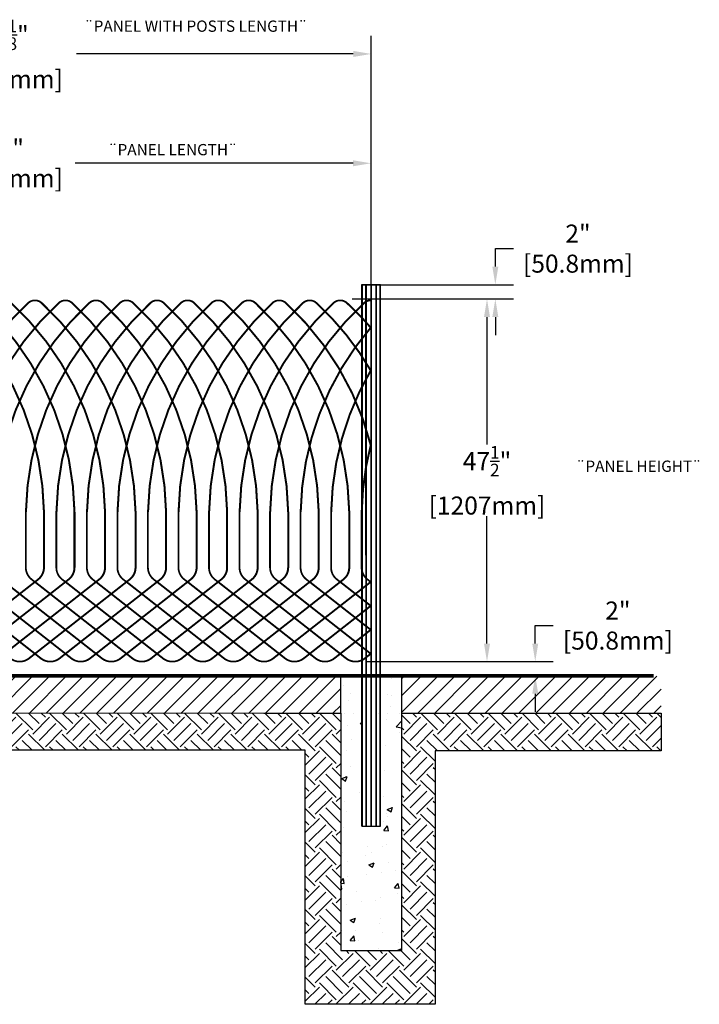
# Model space of a CAD drawing. Units: metres. Extents: x -44564 to 2003, y -79815 to -23928.
# Drawn here: x -24614 to -22352, y -63194 to -59918 of the extents above; entities that cross this region are included whole.
import ezdxf

# ---------------------------------------------------------------- set-up
doc = ezdxf.new("R2010")
doc.units = ezdxf.units.M
doc.header["$LTSCALE"] = 20
doc.linetypes.add('HIDDEN', pattern=[9.525, 6.35, -3.175])
doc.layers.add('DIMENSION', color=6, linetype='Continuous')
doc.dimstyles.new('Standard$0', dxfattribs={"dimtxt": 60, "dimasz": 60, "dimexe": 60, "dimexo": 40, "dimgap": 30, "dimtad": 0, "dimtih": 1, "dimtoh": 1, "dimdec": 0, "dimzin": 0, "dimdsep": 46, "dimtxsty": 'Standard', "dimcen": 0, "dimclrd": 6, "dimclre": 6, "dimadec": 0, "dimazin": 0, "dimtfac": 1, "dimtdec": 0, "dimtofl": 0, "dimtmove": 0, "dimatfit": 3, "dimfxl": 0.18, "dimtolj": 1, "dimtzin": 0, "dimarcsym": 0})

# ---------------------------------------------------------------- blocks, each defined once
blk = doc.blocks.new('*D147')
at = {"layer": 'Defpoints', "color": 0, "lineweight": 30, "transparency": 16777216}
for p in [(-23548.1, -60847), (-23497.3, -62053.8), (-23059, -62053.8)]:
    blk.add_point(p, dxfattribs=at)
at = {"layer": 'DIMENSION', "color": 252, "lineweight": -2, "transparency": 16777216}
for p, q in [((-23508.1, -60847), (-22999, -60847)), ((-23059, -60907), (-23059, -61331.4)), ((-23059, -61993.8), (-23059, -61569.4)), ((-23457.3, -62053.8), (-22999, -62053.8))]:
    blk.add_line(p, q, dxfattribs=at)
at = {"layer": 'DIMENSION', "color": 252, "lineweight": 30, "transparency": 16777216}
for points in [[(-23069, -60907), (-23049, -60907), (-23059, -60847)], [(-23069, -61993.8), (-23049, -61993.8), (-23059, -62053.8)]]:
    blk.add_solid(points, dxfattribs=at)
at = {"layer": 'DIMENSION', "color": 0, "transparency": 16777216, "insert": (-23059, -61450.4), "char_height": 60, "attachment_point": 5}
blk.add_mtext('\\A1;47{\\H0.7x;\\S1/2;}"\\P[1207mm]', dxfattribs=at)
blk = doc.blocks.new('*D148')
at = {"layer": 'Defpoints', "color": 0, "lineweight": 30, "transparency": 16777216}
for p in [(-23444.9, -60395.4), (-25884.9, -60847), (-23444.9, -60847)]:
    blk.add_point(p, dxfattribs=at)
at = {"layer": 'DIMENSION', "color": 252, "lineweight": -2, "transparency": 16777216}
for p, q in [((-25884.9, -60807), (-25884.9, -60335.4)), ((-23444.9, -60807), (-23444.9, -60335.4)), ((-25824.9, -60395.4), (-24899.9, -60395.4)), ((-23504.9, -60395.4), (-24429.9, -60395.4))]:
    blk.add_line(p, q, dxfattribs=at)
at = {"layer": 'DIMENSION', "color": 252, "lineweight": 30, "transparency": 16777216}
for points in [[(-25824.9, -60385.4), (-25824.9, -60405.4), (-25884.9, -60395.4)], [(-23504.9, -60385.4), (-23504.9, -60405.4), (-23444.9, -60395.4)]]:
    blk.add_solid(points, dxfattribs=at)
at = {"layer": 'DIMENSION', "color": 0, "transparency": 16777216, "insert": (-24664.9, -60395.4), "char_height": 60, "attachment_point": 5}
blk.add_mtext('\\A1;96"\\P[2440mm]', dxfattribs=at)
blk = doc.blocks.new('*D149')
at = {"layer": 'Defpoints', "color": 0, "lineweight": 30, "transparency": 16777216}
for p in [(-25885.7, -60031.6), (-25885.7, -60799.4), (-23444.2, -60799.4)]:
    blk.add_point(p, dxfattribs=at)
at = {"layer": 'DIMENSION', "color": 252, "lineweight": -2, "transparency": 16777216}
for p, q in [((-25885.7, -60759.4), (-25885.7, -59971.6)), ((-23444.2, -60759.4), (-23444.2, -59971.6)), ((-25825.7, -60031.6), (-24904.9, -60031.6)), ((-23504.2, -60031.6), (-24424.9, -60031.6))]:
    blk.add_line(p, q, dxfattribs=at)
at = {"layer": 'DIMENSION', "color": 252, "lineweight": 30, "transparency": 16777216}
for points in [[(-25825.7, -60021.6), (-25825.7, -60041.6), (-25885.7, -60031.6)], [(-23504.2, -60021.6), (-23504.2, -60041.6), (-23444.2, -60031.6)]]:
    blk.add_solid(points, dxfattribs=at)
at = {"layer": 'DIMENSION', "color": 0, "transparency": 16777216, "insert": (-24664.9, -60031.6), "char_height": 60, "attachment_point": 5}
blk.add_mtext('\\A1;96{\\H0.7x;\\S1/8;}"\\P[2442mm]', dxfattribs=at)
blk = doc.blocks.new('*D151')
at = {"layer": 'Defpoints', "color": 0, "lineweight": 30, "transparency": 16777216}
for p in [(-23497.3, -62053.8), (-23700.5, -62100.9), (-22898.4, -62100.9)]:
    blk.add_point(p, dxfattribs=at)
at = {"layer": 'DIMENSION', "color": 252, "lineweight": -2, "transparency": 16777216}
for p, q in [((-22898.4, -61993.8), (-22898.4, -61933.8)), ((-22898.4, -61933.8), (-22838.4, -61933.8)), ((-23457.3, -62053.8), (-22838.4, -62053.8)), ((-23660.5, -62100.9), (-22838.4, -62100.9)), ((-22898.4, -62160.9), (-22898.4, -62220.9))]:
    blk.add_line(p, q, dxfattribs=at)
at = {"layer": 'DIMENSION', "color": 252, "lineweight": 30, "transparency": 16777216}
for points in [[(-22908.4, -61993.8), (-22888.4, -61993.8), (-22898.4, -62053.8)], [(-22908.4, -62160.9), (-22888.4, -62160.9), (-22898.4, -62100.9)]]:
    blk.add_solid(points, dxfattribs=at)
at = {"layer": 'DIMENSION', "color": 0, "transparency": 16777216, "insert": (-22623.4, -61933.8), "char_height": 60, "attachment_point": 5}
blk.add_mtext('\\A1;2"\\P[50.8mm]', dxfattribs=at)
blk = doc.blocks.new('*D152')
at = {"layer": 'Defpoints', "color": 0, "lineweight": 30, "transparency": 16777216}
for p in [(-23515.2, -60799.4), (-23434.9, -60847), (-23031.2, -60847)]:
    blk.add_point(p, dxfattribs=at)
at = {"layer": 'DIMENSION', "color": 252, "lineweight": -2, "transparency": 16777216}
for p, q in [((-23031.2, -60739.4), (-23031.2, -60679.4)), ((-23031.2, -60679.4), (-22971.2, -60679.4)), ((-23475.2, -60799.4), (-22971.2, -60799.4)), ((-23394.9, -60847), (-22971.2, -60847)), ((-23031.2, -60907), (-23031.2, -60967))]:
    blk.add_line(p, q, dxfattribs=at)
at = {"layer": 'DIMENSION', "color": 252, "lineweight": 30, "transparency": 16777216}
for points in [[(-23041.2, -60739.4), (-23021.2, -60739.4), (-23031.2, -60799.4)], [(-23041.2, -60907), (-23021.2, -60907), (-23031.2, -60847)]]:
    blk.add_solid(points, dxfattribs=at)
at = {"layer": 'DIMENSION', "color": 0, "transparency": 16777216, "insert": (-22756.2, -60679.4), "char_height": 60, "attachment_point": 5}
blk.add_mtext('\\A1;2"\\P[50.8mm]', dxfattribs=at)

msp = doc.modelspace()

# ---------------------------------------------------------------- hatches: boundary and pattern name
h = msp.add_hatch()
h.set_pattern_fill('ANSI31', color=256, scale=12.5, style=0)
h.set_pattern_definition([(45, (435432.082, 465926.35), (-28.0633004, 28.0633004), [])])
h.paths.add_polyline_path([(-23545.66105, -62226.71924), (-25784.16105, -62223.91037), (-25784.16105, -62100.85266), (-23545.66105, -62101.92748)])
at = {"lineweight": 30}
h = msp.add_hatch(dxfattribs=at)
h.set_pattern_fill('AR-CONC', color=253)
h.paths.add_polyline_path([(-23475.17928, -62100.99513), (-23545.66105, -62100.99513), (-23545.66105, -62225.79126), (-23545.66105, -63014.99513), (-23342.66105, -63014.99513), (-23342.66105, -62225.79126), (-23342.66105, -62100.99513), (-23413.14286, -62100.99513), (-23413.13461, -62600.9941), (-23475.17103, -62600.99513)])
h = msp.add_hatch()
h.set_pattern_fill('ANSI31', color=256, scale=12.5, style=0)
h.set_pattern_definition([(45, (437845.228, 465924.47), (-28.0633004, 28.0633004), [])])
h.paths.add_polyline_path([(-22479.81914, -62225.79126), (-23342.66105, -62224.92205), (-23342.66105, -62101.86434), (-22479.81914, -62102.73354)])
h = msp.add_hatch()
h.set_pattern_fill('EARTH', color=45, scale=12.5, angle=45, style=0)
h.set_pattern_definition([(45, (434362.23, 465926.35), (9e-15, 112.2532015), [79.375, -79.375]), (45, (434341.184, 465947.4), (9e-15, 112.2532015), [79.375, -79.375]), (45, (434320.14, 465968.445), (9e-15, 112.2532015), [79.375, -79.375]), (135, (434320.14, 465982.48), (-112.2532015, 9e-15), [79.375, -79.375]), (135, (434341.184, 466003.524), (-112.2532015, 9e-15), [79.375, -79.375]), (135, (434362.23, 466024.57), (-112.2532015, 9e-15), [79.375, -79.375])])
h.paths.add_polyline_path([(-25670.15998, -62224.35583), (-25670.15998, -62348.91037), (-23664.05204, -62348.91037), (-23664.05204, -63194.23221), (-23232.0142, -63194.23221), (-23232.0142, -62350.79126), (-22479.82082, -62350.79126), (-22479.8197, -62225.79126), (-23342.66105, -62225.79126), (-23342.66105, -63014.99513), (-23545.66105, -63014.99513), (-23545.66105, -62225.79126), (-23180.12096, -62225.79126)])
h.paths.add_polyline_path([(-25670.15998, -63194.23221), (-25670.15998, -62223.91037), (-25784.16105, -62223.91037), (-25784.16105, -63014.99513), (-25987.16105, -63014.99513), (-25987.16105, -62223.91037), (-26715.0092, -62223.91037), (-26715.0092, -62348.91037), (-26101.29977, -62348.91037), (-26101.29977, -63194.23221)])

# ---------------------------------------------------------------- linework, layer by layer
at = {"color": 84, "ltscale": 5}
for p, q in [((-23475.17103, -62600.99513), (-23475.20076, -60799.38861)), ((-23414.63549, -62600.99513), (-23414.66523, -60799.38861)), ((-23413.13461, -62600.99513), (-23413.16435, -60799.38861)), ((-23475.17103, -62600.99513), (-23413.13461, -62600.9941)), ((-23413.13461, -62600.9941), (-23413.13461, -62600.9941))]:
    msp.add_line(p, q, dxfattribs=at)
at = {"color": 84, "linetype": 'HIDDEN', "ltscale": 50}
for p, q in [((-23475.20076, -60799.38861), (-23413.16435, -60799.38861)), ((-23473.67015, -62600.99513), (-23473.69988, -60799.38861)), ((-23461.6631, -62600.99513), (-23461.69283, -60799.38861)), ((-23460.16222, -62600.99513), (-23460.19195, -60799.38861)), ((-23444.90326, -62600.99513), (-23444.93299, -60799.38861)), ((-23443.40238, -62600.99513), (-23443.43211, -60799.38861)), ((-23428.14342, -62600.99513), (-23428.17316, -60799.38861)), ((-23426.64254, -62600.99513), (-23426.67227, -60799.38861))]:
    msp.add_line(p, q, dxfattribs=at)
at = {"color": 45}
for p, q in [((-22858.31747, -62100.83685), (-26485.24491, -62101.00185)), ((-23545.66105, -62225.79126), (-23545.66105, -62100.99513)), ((-23545.66105, -62100.99513), (-23342.66105, -62100.99513)), ((-23342.66105, -62225.79126), (-23342.66105, -62100.99513))]:
    msp.add_line(p, q, dxfattribs=at)
at = {"color": 3, "const_width": 5.5}
for points in [[(-25203.72697, -61555.74392, -0.2055471507), (-24891.24505, -60860.33168, -0.3896115314), (-24846.5942, -60860.33168, -0.2055471507), (-24534.11227, -61555.74392), (-24534.11227, -61740.48136, -0.2303827985), (-24553.44806, -61780.21852), (-24888.54806, -62043.02362, -0.3453589859), (-24950.87649, -62043.02362), (-25285.97649, -61780.21852, -0.2303827973), (-25305.31227, -61740.48136), (-25305.31227, -61555.74392)], [(-25203.32697, -61555.74392, -0.2055471507), (-24890.84505, -60860.33168, -0.3896115314), (-24846.1942, -60860.33168, -0.2055471507), (-24533.71227, -61555.74392), (-24533.71227, -61740.48136, -0.2303827985), (-24553.04806, -61780.21852), (-24888.14806, -62043.02362, -0.3453589859), (-24950.47649, -62043.02362), (-25285.57649, -61780.21852, -0.2303827973), (-25304.91227, -61740.48136), (-25304.91227, -61555.74392)], [(-25202.89757, -61555.74392, -0.2055471507), (-24890.41565, -60860.33168, -0.3896115314), (-24845.7648, -60860.33168, -0.2055471507), (-24533.28287, -61555.74392), (-24533.28287, -61740.48136, -0.2303827985), (-24552.61866, -61780.21852), (-24887.71866, -62043.02362, -0.3453589859), (-24950.04709, -62043.02362), (-25274.43142, -61788.62237)], [(-25202.49757, -61555.74392, -0.2055471507), (-24890.01565, -60860.33168, -0.3896115314), (-24845.3648, -60860.33168, -0.2055471507), (-24532.88287, -61555.74392), (-24532.88287, -61740.48136, -0.2303827985), (-24552.21866, -61780.21852), (-24887.31866, -62043.02362, -0.3453589859), (-24949.64709, -62043.02362), (-25274.03142, -61788.62237)], [(-25102.12697, -61555.74392, -0.2055471507), (-24789.64505, -60860.33168, -0.3896115314), (-24744.9942, -60860.33168, -0.2055471507), (-24432.51227, -61555.74392), (-24432.51227, -61740.48136, -0.2303827985), (-24451.84806, -61780.21852), (-24786.94806, -62043.02362, -0.3453589859), (-24849.27649, -62043.02362), (-25184.37649, -61780.21852, -0.2303827973), (-25203.71227, -61740.48136), (-25203.71227, -61555.74392)], [(-25101.72697, -61555.74392, -0.2055471507), (-24789.24505, -60860.33168, -0.3896115314), (-24744.5942, -60860.33168, -0.2055471507), (-24432.11227, -61555.74392), (-24432.11227, -61740.48136, -0.2303827985), (-24451.44806, -61780.21852), (-24786.54806, -62043.02362, -0.3453589859), (-24848.87649, -62043.02362), (-25183.97649, -61780.21852, -0.2303827973), (-25203.31227, -61740.48136), (-25203.31227, -61555.74392)], [(-25101.29757, -61555.74392, -0.2055471507), (-24788.81565, -60860.33168, -0.3896115314), (-24744.1648, -60860.33168, -0.2055471507), (-24431.68287, -61555.74392), (-24431.68287, -61740.48136, -0.2303827985), (-24451.01866, -61780.21852), (-24786.11866, -62043.02362, -0.3453589859), (-24848.44709, -62043.02362), (-25172.83142, -61788.62237)], [(-25100.89757, -61555.74392, -0.2055471507), (-24788.41565, -60860.33168, -0.3896115314), (-24743.7648, -60860.33168, -0.2055471507), (-24431.28287, -61555.74392), (-24431.28287, -61740.48136, -0.2303827985), (-24450.61866, -61780.21852), (-24785.71866, -62043.02362, -0.3453589859), (-24848.04709, -62043.02362), (-25172.43142, -61788.62237)], [(-25000.52697, -61555.74392, -0.2055471507), (-24688.04505, -60860.33168, -0.3896115314), (-24643.3942, -60860.33168, -0.2055471507), (-24330.91227, -61555.74392), (-24330.91227, -61740.48136, -0.2303827985), (-24350.24806, -61780.21852), (-24685.34806, -62043.02362, -0.3453589859), (-24747.67649, -62043.02362), (-25082.77649, -61780.21852, -0.2303827973), (-25102.11227, -61740.48136), (-25102.11227, -61555.74392)], [(-25000.12697, -61555.74392, -0.2055471507), (-24687.64505, -60860.33168, -0.3896115314), (-24642.9942, -60860.33168, -0.2055471507), (-24330.51227, -61555.74392), (-24330.51227, -61740.48136, -0.2303827985), (-24349.84806, -61780.21852), (-24684.94806, -62043.02362, -0.3453589859), (-24747.27649, -62043.02362), (-25082.37649, -61780.21852, -0.2303827973), (-25101.71227, -61740.48136), (-25101.71227, -61555.74392)], [(-24999.69757, -61555.74392, -0.2055471507), (-24687.21565, -60860.33168, -0.3896115314), (-24642.5648, -60860.33168, -0.2055471507), (-24330.08287, -61555.74392), (-24330.08287, -61740.48136, -0.2303827985), (-24349.41866, -61780.21852), (-24684.51866, -62043.02362, -0.3453589859), (-24746.84709, -62043.02362), (-25071.23142, -61788.62237)], [(-24999.29757, -61555.74392, -0.2055471507), (-24686.81565, -60860.33168, -0.3896115314), (-24642.1648, -60860.33168, -0.2055471507), (-24329.68287, -61555.74392), (-24329.68287, -61740.48136, -0.2303827985), (-24349.01866, -61780.21852), (-24684.11866, -62043.02362, -0.3453589859), (-24746.44709, -62043.02362), (-25070.83142, -61788.62237)], [(-24898.92697, -61555.74392, -0.2055471507), (-24586.44505, -60860.33168, -0.3896115314), (-24541.7942, -60860.33168, -0.2055471507), (-24229.31227, -61555.74392), (-24229.31227, -61740.48136, -0.2303827985), (-24248.64806, -61780.21852), (-24583.74806, -62043.02362, -0.3453589859), (-24646.07649, -62043.02362), (-24981.17649, -61780.21852, -0.2303827973), (-25000.51227, -61740.48136), (-25000.51227, -61555.74392)], [(-24898.52697, -61555.74392, -0.2055471507), (-24586.04505, -60860.33168, -0.3896115314), (-24541.3942, -60860.33168, -0.2055471507), (-24228.91227, -61555.74392), (-24228.91227, -61740.48136, -0.2303827985), (-24248.24806, -61780.21852), (-24583.34806, -62043.02362, -0.3453589859), (-24645.67649, -62043.02362), (-24980.77649, -61780.21852, -0.2303827973), (-25000.11227, -61740.48136), (-25000.11227, -61555.74392)], [(-24898.09757, -61555.74392, -0.2055471507), (-24585.61565, -60860.33168, -0.3896115314), (-24540.9648, -60860.33168, -0.2055471507), (-24228.48287, -61555.74392), (-24228.48287, -61740.48136, -0.2303827985), (-24247.81866, -61780.21852), (-24582.91866, -62043.02362, -0.3453589859), (-24645.24709, -62043.02362), (-24969.63142, -61788.62237)], [(-24897.69757, -61555.74392, -0.2055471507), (-24585.21565, -60860.33168, -0.3896115314), (-24540.5648, -60860.33168, -0.2055471507), (-24228.08287, -61555.74392), (-24228.08287, -61740.48136, -0.2303827985), (-24247.41866, -61780.21852), (-24582.51866, -62043.02362, -0.3453589859), (-24644.84709, -62043.02362), (-24969.23142, -61788.62237)], [(-24797.32697, -61555.74392, -0.2055471507), (-24484.84505, -60860.33168, -0.3896115314), (-24440.1942, -60860.33168, -0.2055471507), (-24127.71227, -61555.74392), (-24127.71227, -61740.48136, -0.2303827985), (-24147.04806, -61780.21852), (-24482.14806, -62043.02362, -0.3453589859), (-24544.47649, -62043.02362), (-24879.57649, -61780.21852, -0.2303827973), (-24898.91227, -61740.48136), (-24898.91227, -61555.74392)], [(-24796.92697, -61555.74392, -0.2055471507), (-24484.44505, -60860.33168, -0.3896115314), (-24439.7942, -60860.33168, -0.2055471507), (-24127.31227, -61555.74392), (-24127.31227, -61740.48136, -0.2303827985), (-24146.64806, -61780.21852), (-24481.74806, -62043.02362, -0.3453589859), (-24544.07649, -62043.02362), (-24879.17649, -61780.21852, -0.2303827973), (-24898.51227, -61740.48136), (-24898.51227, -61555.74392)], [(-24796.49757, -61555.74392, -0.2055471507), (-24484.01565, -60860.33168, -0.3896115314), (-24439.3648, -60860.33168, -0.2055471507), (-24126.88287, -61555.74392), (-24126.88287, -61740.48136, -0.2303827985), (-24146.21866, -61780.21852), (-24481.31866, -62043.02362, -0.3453589859), (-24543.64709, -62043.02362), (-24868.03142, -61788.62237)], [(-24796.09757, -61555.74392, -0.2055471507), (-24483.61565, -60860.33168, -0.3896115314), (-24438.9648, -60860.33168, -0.2055471507), (-24126.48287, -61555.74392), (-24126.48287, -61740.48136, -0.2303827985), (-24145.81866, -61780.21852), (-24480.91866, -62043.02362, -0.3453589859), (-24543.24709, -62043.02362), (-24867.63142, -61788.62237)], [(-24695.72697, -61555.74392, -0.2055471507), (-24383.24505, -60860.33168, -0.3896115314), (-24338.5942, -60860.33168, -0.2055471507), (-24026.11227, -61555.74392), (-24026.11227, -61740.48136, -0.2303827985), (-24045.44806, -61780.21852), (-24380.54806, -62043.02362, -0.3453589859), (-24442.87649, -62043.02362), (-24777.97649, -61780.21852, -0.2303827973), (-24797.31227, -61740.48136), (-24797.31227, -61555.74392)], [(-24695.32697, -61555.74392, -0.2055471507), (-24382.84505, -60860.33168, -0.3896115314), (-24338.1942, -60860.33168, -0.2055471507), (-24025.71227, -61555.74392), (-24025.71227, -61740.48136, -0.2303827985), (-24045.04806, -61780.21852), (-24380.14806, -62043.02362, -0.3453589859), (-24442.47649, -62043.02362), (-24777.57649, -61780.21852, -0.2303827973), (-24796.91227, -61740.48136), (-24796.91227, -61555.74392)], [(-24694.89757, -61555.74392, -0.2055471507), (-24382.41565, -60860.33168, -0.3896115314), (-24337.7648, -60860.33168, -0.2055471507), (-24025.28287, -61555.74392), (-24025.28287, -61740.48136, -0.2303827985), (-24044.61866, -61780.21852), (-24379.71866, -62043.02362, -0.3453589859), (-24442.04709, -62043.02362), (-24766.43142, -61788.62237)], [(-24694.49757, -61555.74392, -0.2055471507), (-24382.01565, -60860.33168, -0.3896115314), (-24337.3648, -60860.33168, -0.2055471507), (-24024.88287, -61555.74392), (-24024.88287, -61740.48136, -0.2303827985), (-24044.21866, -61780.21852), (-24379.31866, -62043.02362, -0.3453589859), (-24441.64709, -62043.02362), (-24766.03142, -61788.62237)], [(-24594.12697, -61555.74392, -0.2055471507), (-24281.64505, -60860.33168, -0.3896115314), (-24236.9942, -60860.33168, -0.2055471507), (-23924.51227, -61555.74392), (-23924.51227, -61740.48136, -0.2303827985), (-23943.84806, -61780.21852), (-24278.94806, -62043.02362, -0.3453589859), (-24341.27649, -62043.02362), (-24676.37649, -61780.21852, -0.2303827973), (-24695.71227, -61740.48136), (-24695.71227, -61555.74392)], [(-24593.72697, -61555.74392, -0.2055471507), (-24281.24505, -60860.33168, -0.3896115314), (-24236.5942, -60860.33168, -0.2055471507), (-23924.11227, -61555.74392), (-23924.11227, -61740.48136, -0.2303827985), (-23943.44806, -61780.21852), (-24278.54806, -62043.02362, -0.3453589859), (-24340.87649, -62043.02362), (-24675.97649, -61780.21852, -0.2303827973), (-24695.31227, -61740.48136), (-24695.31227, -61555.74392)], [(-24593.29757, -61555.74392, -0.2055471507), (-24280.81565, -60860.33168, -0.3896115314), (-24236.1648, -60860.33168, -0.2055471507), (-23923.68287, -61555.74392), (-23923.68287, -61740.48136, -0.2303827985), (-23943.01866, -61780.21852), (-24278.11866, -62043.02362, -0.3453589859), (-24340.44709, -62043.02362), (-24664.83142, -61788.62237)], [(-24592.89757, -61555.74392, -0.2055471507), (-24280.41565, -60860.33168, -0.3896115314), (-24235.7648, -60860.33168, -0.2055471507), (-23923.28287, -61555.74392), (-23923.28287, -61740.48136, -0.2303827985), (-23942.61866, -61780.21852), (-24277.71866, -62043.02362, -0.3453589859), (-24340.04709, -62043.02362), (-24664.43142, -61788.62237)], [(-24492.52697, -61555.74392, -0.2055471507), (-24180.04505, -60860.33168, -0.3896115314), (-24135.3942, -60860.33168, -0.2055471507), (-23822.91227, -61555.74392), (-23822.91227, -61740.48136, -0.2303827985), (-23842.24806, -61780.21852), (-24177.34806, -62043.02362, -0.3453589859), (-24239.67649, -62043.02362), (-24574.77649, -61780.21852, -0.2303827973), (-24594.11227, -61740.48136), (-24594.11227, -61555.74392)], [(-24492.12697, -61555.74392, -0.2055471507), (-24179.64505, -60860.33168, -0.3896115314), (-24134.9942, -60860.33168, -0.2055471507), (-23822.51227, -61555.74392), (-23822.51227, -61740.48136, -0.2303827985), (-23841.84806, -61780.21852), (-24176.94806, -62043.02362, -0.3453589859), (-24239.27649, -62043.02362), (-24574.37649, -61780.21852, -0.2303827973), (-24593.71227, -61740.48136), (-24593.71227, -61555.74392)], [(-24491.69757, -61555.74392, -0.2055471507), (-24179.21565, -60860.33168, -0.3896115314), (-24134.5648, -60860.33168, -0.2055471507), (-23822.08287, -61555.74392), (-23822.08287, -61740.48136, -0.2303827985), (-23841.41866, -61780.21852), (-24176.51866, -62043.02362, -0.3453589859), (-24238.84709, -62043.02362), (-24563.23142, -61788.62237)], [(-24491.29757, -61555.74392, -0.2055471507), (-24178.81565, -60860.33168, -0.3896115314), (-24134.1648, -60860.33168, -0.2055471507), (-23821.68287, -61555.74392), (-23821.68287, -61740.48136, -0.2303827985), (-23841.01866, -61780.21852), (-24176.11866, -62043.02362, -0.3453589859), (-24238.44709, -62043.02362), (-24562.83142, -61788.62237)], [(-24390.92697, -61555.74392, -0.2055471507), (-24078.44505, -60860.33168, -0.3896115314), (-24033.7942, -60860.33168, -0.2055471507), (-23721.31227, -61555.74392), (-23721.31227, -61740.48136, -0.2303827985), (-23740.64806, -61780.21852), (-24075.74806, -62043.02362, -0.3453589859), (-24138.07649, -62043.02362), (-24473.17649, -61780.21852, -0.2303827973), (-24492.51227, -61740.48136), (-24492.51227, -61555.74392)], [(-24390.52697, -61555.74392, -0.2055471507), (-24078.04505, -60860.33168, -0.3896115314), (-24033.3942, -60860.33168, -0.2055471507), (-23720.91227, -61555.74392), (-23720.91227, -61740.48136, -0.2303827985), (-23740.24806, -61780.21852), (-24075.34806, -62043.02362, -0.3453589859), (-24137.67649, -62043.02362), (-24472.77649, -61780.21852, -0.2303827973), (-24492.11227, -61740.48136), (-24492.11227, -61555.74392)], [(-24390.09757, -61555.74392, -0.2055471507), (-24077.61565, -60860.33168, -0.3896115314), (-24032.9648, -60860.33168, -0.2055471507), (-23720.48287, -61555.74392), (-23720.48287, -61740.48136, -0.2303827985), (-23739.81866, -61780.21852), (-24074.91866, -62043.02362, -0.3453589859), (-24137.24709, -62043.02362), (-24461.63142, -61788.62237)], [(-24389.69757, -61555.74392, -0.2055471507), (-24077.21565, -60860.33168, -0.3896115314), (-24032.5648, -60860.33168, -0.2055471507), (-23720.08287, -61555.74392), (-23720.08287, -61740.48136, -0.2303827985), (-23739.41866, -61780.21852), (-24074.51866, -62043.02362, -0.3453589859), (-24136.84709, -62043.02362), (-24461.23142, -61788.62237)], [(-24289.32697, -61555.74392, -0.2055471507), (-23976.84505, -60860.33168, -0.3896115314), (-23932.1942, -60860.33168, -0.2055471507), (-23619.71227, -61555.74392), (-23619.71227, -61740.48136, -0.2303827985), (-23639.04806, -61780.21852), (-23974.14806, -62043.02362, -0.3453589859), (-24036.47649, -62043.02362), (-24371.57649, -61780.21852, -0.2303827973), (-24390.91227, -61740.48136), (-24390.91227, -61555.74392)], [(-24288.92697, -61555.74392, -0.2055471507), (-23976.44505, -60860.33168, -0.3896115314), (-23931.7942, -60860.33168, -0.2055471507), (-23619.31227, -61555.74392), (-23619.31227, -61740.48136, -0.2303827985), (-23638.64806, -61780.21852), (-23973.74806, -62043.02362, -0.3453589859), (-24036.07649, -62043.02362), (-24371.17649, -61780.21852, -0.2303827973), (-24390.51227, -61740.48136), (-24390.51227, -61555.74392)], [(-24288.49757, -61555.74392, -0.2055471507), (-23976.01565, -60860.33168, -0.3896115314), (-23931.3648, -60860.33168, -0.2055471507), (-23618.88287, -61555.74392), (-23618.88287, -61740.48136, -0.2303827985), (-23638.21866, -61780.21852), (-23973.31866, -62043.02362, -0.3453589859), (-24035.64709, -62043.02362), (-24360.03142, -61788.62237)], [(-24288.09757, -61555.74392, -0.2055471507), (-23975.61565, -60860.33168, -0.3896115314), (-23930.9648, -60860.33168, -0.2055471507), (-23618.48287, -61555.74392), (-23618.48287, -61740.48136, -0.2303827985), (-23637.81866, -61780.21852), (-23972.91866, -62043.02362, -0.3453589859), (-24035.24709, -62043.02362), (-24359.63142, -61788.62237)], [(-24187.72697, -61555.74392, -0.2055471507), (-23875.24505, -60860.33168, -0.3896115314), (-23830.5942, -60860.33168, -0.2055471507), (-23518.11227, -61555.74392), (-23518.11227, -61740.48136, -0.2303827985), (-23537.44806, -61780.21852), (-23872.54806, -62043.02362, -0.3453589859), (-23934.87649, -62043.02362), (-24269.97649, -61780.21852, -0.2303827973), (-24289.31227, -61740.48136), (-24289.31227, -61555.74392)], [(-24187.32697, -61555.74392, -0.2055471507), (-23874.84505, -60860.33168, -0.3896115314), (-23830.1942, -60860.33168, -0.2055471507), (-23517.71227, -61555.74392), (-23517.71227, -61740.48136, -0.2303827985), (-23537.04806, -61780.21852), (-23872.14806, -62043.02362, -0.3453589859), (-23934.47649, -62043.02362), (-24269.57649, -61780.21852, -0.2303827973), (-24288.91227, -61740.48136), (-24288.91227, -61555.74392)], [(-24186.89757, -61555.74392, -0.2055471507), (-23874.41565, -60860.33168, -0.3896115314), (-23829.7648, -60860.33168, -0.2055471507), (-23517.28287, -61555.74392), (-23517.28287, -61740.48136, -0.2303827985), (-23536.61866, -61780.21852), (-23871.71866, -62043.02362, -0.3453589859), (-23934.04709, -62043.02362), (-24258.43142, -61788.62237)], [(-24186.49757, -61555.74392, -0.2055471507), (-23874.01565, -60860.33168, -0.3896115314), (-23829.3648, -60860.33168, -0.2055471507), (-23516.88287, -61555.74392), (-23516.88287, -61740.48136, -0.2303827985), (-23536.21866, -61780.21852), (-23871.31866, -62043.02362, -0.3453589859), (-23933.64709, -62043.02362), (-24258.03142, -61788.62237)], [(-24086.12697, -61555.74392, -0.2055471507), (-23773.64505, -60860.33168, -0.3896115314), (-23728.9942, -60860.33168, -0.1470825189), (-23444.91227, -61338.92009, -0.1470825189)], [(-24085.72697, -61555.74392, -0.2055471507), (-23773.24505, -60860.33168, -0.3896115314), (-23728.5942, -60860.33168, -0.1466458075), (-23444.91227, -61337.31663, -0.1466458075)], [(-24085.29757, -61555.74392, -0.2055471507), (-23772.81565, -60860.33168, -0.3896115314), (-23728.1648, -60860.33168, -0.1461803534), (-23444.91227, -61335.60818, -0.1461803534)], [(-24084.89757, -61555.74392, -0.2055471507), (-23772.41565, -60860.33168, -0.3896115314), (-23727.7648, -60860.33168, -0.1457498282), (-23444.91227, -61334.02843, -0.1457498282)], [(-23984.52697, -61555.74392, -0.2055471507), (-23672.04505, -60860.33168, -0.3896115314), (-23627.3942, -60860.33168, -0.0758450148), (-23444.91227, -61087.67924, -0.0758450148)], [(-23984.12697, -61555.74392, -0.2055471507), (-23671.64505, -60860.33168, -0.3896115314), (-23626.9942, -60860.33168, -0.0756375211), (-23444.91227, -61086.98925, -0.0756375211)], [(-23983.69757, -61555.74392, -0.2055471507), (-23671.21565, -60860.33168, -0.3896115314), (-23626.5648, -60860.33168, -0.0754151117), (-23444.91227, -61086.25, -0.0754151117)], [(-23983.29757, -61555.74392, -0.2055471507), (-23670.81565, -60860.33168, -0.3896115314), (-23626.1648, -60860.33168, -0.0752082409), (-23444.91227, -61085.56271, -0.0752082409)], [(-23882.92697, -61555.74392, -0.2055471507), (-23570.44505, -60860.33168, -0.3896115314), (-23525.7942, -60860.33168, -0.0301617871), (-23444.91227, -60944.16979, -0.0301617871)], [(-23882.52697, -61555.74392, -0.2055471507), (-23570.04505, -60860.33168, -0.3896115314), (-23525.3942, -60860.33168, -0.0300024341), (-23444.91227, -60943.70203, -0.0300024341)], [(-23882.09757, -61555.74392, -0.2055471507), (-23569.61565, -60860.33168, -0.3896115314), (-23524.9648, -60860.33168, -0.0298315022), (-23444.91227, -60943.20056, -0.0298315022)], [(-23881.69757, -61555.74392, -0.2055471507), (-23569.21565, -60860.33168, -0.3896115314), (-23524.5648, -60860.33168, -0.0296723978), (-23444.91227, -60942.73404, -0.0296723978)], [(-23781.32697, -61555.74392, -0.2055471507), (-23468.84505, -60860.33168, -0.2005674581), (-23444.91227, -60851.67261, -0.2005674581)], [(-23780.92697, -61555.74392, -0.2055471507), (-23468.44505, -60860.33168, -0.1974142728), (-23444.91227, -60851.65553, -0.1974142728)], [(-23780.49757, -61555.74392, -0.2055471507), (-23468.01565, -60860.33168, -0.1940350678), (-23444.91227, -60851.64261, -0.1940350678)], [(-23780.09757, -61555.74392, -0.2055471507), (-23467.61565, -60860.33168, -0.1908920122), (-23444.91227, -60851.6356, -0.1908920122)], [(-23679.72697, -61555.74392, -0.175619991), (-23444.91227, -60940.42746, -0.175619991)], [(-23679.32697, -61555.74392, -0.1754567279), (-23444.91227, -60940.89101, -0.1754567279)], [(-23678.89757, -61555.74392, -0.1752813415), (-23444.91227, -60941.38929, -0.1752813415)], [(-23678.49757, -61555.74392, -0.1751178481), (-23444.91227, -60941.85408, -0.1751178481)], [(-23578.12697, -61555.74392, -0.1293882736), (-23444.91227, -61082.17065, -0.1293882736)], [(-23577.72697, -61555.74392, -0.1291805818), (-23444.91227, -61082.85155, -0.1291805818)], [(-23577.29757, -61555.74392, -0.1289573145), (-23444.91227, -61083.58391, -0.1289573145)], [(-23576.89757, -61555.74392, -0.1287490436), (-23444.91227, -61084.26746, -0.1287490436)], [(-23476.52697, -61555.74392, -0.0601173196), (-23444.91227, -61326.34765, -0.0601173196)], [(-23476.12697, -61555.74392, -0.059707575), (-23444.91227, -61327.87444, -0.059707575)], [(-23475.69757, -61555.74392, -0.0592648649), (-23444.91227, -61329.52489, -0.0592648649)], [(-23475.29757, -61555.74392, -0.0588497588), (-23444.91227, -61331.07319, -0.0588497588)], [(-23444.91227, -61787.32721), (-23770.94806, -62043.02362, -0.3453589859), (-23833.27649, -62043.02362), (-24168.37649, -61780.21852, -0.2303827973), (-24187.71227, -61740.48136), (-24187.71227, -61555.74392)], [(-23444.91227, -61787.64092), (-23770.54806, -62043.02362, -0.3453589859), (-23832.87649, -62043.02362), (-24167.97649, -61780.21852, -0.2303827973), (-24187.31227, -61740.48136), (-24187.31227, -61555.74392)], [(-23444.91227, -61867.0079), (-23669.34806, -62043.02362, -0.3453589859), (-23731.67649, -62043.02362), (-24066.77649, -61780.21852, -0.2303827973), (-24086.11227, -61740.48136), (-24086.11227, -61555.74392)], [(-23444.91227, -61867.3216), (-23668.94806, -62043.02362, -0.3453589859), (-23731.27649, -62043.02362), (-24066.37649, -61780.21852, -0.2303827973), (-24085.71227, -61740.48136), (-24085.71227, -61555.74392)], [(-23444.91227, -61946.68858), (-23567.74806, -62043.02362, -0.3453589859), (-23630.07649, -62043.02362), (-23965.17649, -61780.21852, -0.2303827973), (-23984.51227, -61740.48136), (-23984.51227, -61555.74392)], [(-23444.91227, -61947.00229), (-23567.34806, -62043.02362, -0.3453589859), (-23629.67649, -62043.02362), (-23964.77649, -61780.21852, -0.2303827973), (-23984.11227, -61740.48136), (-23984.11227, -61555.74392)], [(-23444.91227, -62026.36927), (-23466.14806, -62043.02362, -0.3453589859), (-23528.47649, -62043.02362), (-23863.57649, -61780.21852, -0.2303827973), (-23882.91227, -61740.48136), (-23882.91227, -61555.74392)], [(-23444.91227, -62026.68297), (-23465.74806, -62043.02362, -0.3453589859), (-23528.07649, -62043.02362), (-23863.17649, -61780.21852, -0.2303827973), (-23882.51227, -61740.48136), (-23882.51227, -61555.74392)], [(-23444.91227, -62028.8789), (-23761.97649, -61780.21852, -0.2303827973), (-23781.31227, -61740.48136), (-23781.31227, -61555.74392)], [(-23444.91227, -62028.5652), (-23761.57649, -61780.21852, -0.2303827973), (-23780.91227, -61740.48136), (-23780.91227, -61555.74392)], [(-23444.91227, -61949.19821), (-23660.37649, -61780.21852, -0.2303827973), (-23679.71227, -61740.48136), (-23679.71227, -61555.74392)], [(-23444.91227, -61948.88451), (-23659.97649, -61780.21852, -0.2303827973), (-23679.31227, -61740.48136), (-23679.31227, -61555.74392)], [(-23444.91227, -61869.51752), (-23558.77649, -61780.21852, -0.2303827973), (-23578.11227, -61740.48136), (-23578.11227, -61555.74392)], [(-23444.91227, -61869.20382), (-23558.37649, -61780.21852, -0.2303827973), (-23577.71227, -61740.48136), (-23577.71227, -61555.74392)], [(-23444.91227, -61789.83684), (-23457.17649, -61780.21852, -0.2303827973), (-23476.51227, -61740.48136), (-23476.51227, -61555.74392)], [(-23444.91227, -61789.52313), (-23456.77649, -61780.21852, -0.2303827973), (-23476.11227, -61740.48136), (-23476.11227, -61555.74392)], [(-23444.91227, -61787.97768), (-23770.11866, -62043.02362, -0.3453589859), (-23832.44709, -62043.02362), (-24156.83142, -61788.62237)], [(-23444.91227, -61788.29138), (-23769.71866, -62043.02362, -0.3453589859), (-23832.04709, -62043.02362), (-24156.43142, -61788.62237)], [(-23444.91227, -61867.65836), (-23668.51866, -62043.02362, -0.3453589859), (-23730.84709, -62043.02362), (-24055.23142, -61788.62237)], [(-23444.91227, -61867.97207), (-23668.11866, -62043.02362, -0.3453589859), (-23730.44709, -62043.02362), (-24054.83142, -61788.62237)], [(-23444.91227, -61947.33905), (-23566.91866, -62043.02362, -0.3453589859), (-23629.24709, -62043.02362), (-23953.63142, -61788.62237)], [(-23444.91227, -61947.65275), (-23566.51866, -62043.02362, -0.3453589859), (-23628.84709, -62043.02362), (-23953.23142, -61788.62237)], [(-23444.91227, -62027.01974), (-23465.31866, -62043.02362, -0.3453589859), (-23527.64709, -62043.02362), (-23852.03142, -61788.62237)], [(-23444.91227, -62027.33344), (-23464.91866, -62043.02362, -0.3453589859), (-23527.24709, -62043.02362), (-23851.63142, -61788.62237)]]:
    msp.add_lwpolyline(points, format="xyb", dxfattribs=at)
for points in [[(-23444.91227, -62028.22843), (-23750.43142, -61788.62237)], [(-23444.91227, -62027.91473), (-23750.03142, -61788.62237)], [(-23444.91227, -61948.54775), (-23648.83142, -61788.62237)], [(-23444.91227, -61948.23404), (-23648.43142, -61788.62237)], [(-23444.91227, -61868.86706), (-23547.23142, -61788.62237)], [(-23444.91227, -61868.55336), (-23546.83142, -61788.62237)], [(-23444.91227, -61789.18637), (-23445.63142, -61788.62237)], [(-23444.91227, -61788.87267), (-23445.23142, -61788.62237)]]:
    msp.add_lwpolyline(points, dxfattribs=at)
at = {"const_width": 12.5, "elevation": 0}
msp.add_lwpolyline([(-25580.24889, -62100.99513), (-22504.30241, -62100.99513)], dxfattribs=at)
at = {"color": 45, "elevation": 0}
msp.add_lwpolyline([(-25520.15998, -62223.91037), (-23801.55204, -62225.79126), (-23801.55204, -62225.79126), (-23545.66105, -62225.79126), (-23545.66105, -63014.99513), (-23342.66105, -63014.99513), (-23342.66105, -62225.79126), (-23094.5142, -62225.79126), (-23094.5142, -62225.79126), (-22479.82026, -62225.79126), (-22479.82026, -62350.79126), (-22969.5142, -62350.79126), (-22969.5142, -62350.79126), (-23232.0142, -62350.79126), (-23232.0142, -63194.23221), (-23664.05204, -63194.23221), (-23664.05204, -62348.91037), (-23789.05204, -62348.91037), (-23789.05204, -62348.91037), (-25670.15998, -62348.91037)], dxfattribs=at)

# ---------------------------------------------------------------- texts
at = {"ltscale": 5, "char_height": 37.5, "attachment_point": 1}
for s, insert in [('{\\fBookshelf Symbol 7|b0|i0|c2|p2;¨}PANEL WITH POSTS LENGTH{\\fBookshelf Symbol 7|b0|i0|c2|p2;¨}', (-24399.20715, -59920.32209)), ('{\\fBookshelf Symbol 7|b0|i0|c2|p2;¨}PANEL LENGTH{\\fBookshelf Symbol 7|b0|i0|c2|p2;¨}', (-24319.63365, -60331.29832))]:
    msp.add_mtext_dynamic_manual_height_columns(s, width=1064.4663628, gutter_width=9, heights=[0], dxfattribs=dict(at, insert=insert))
at = {"ltscale": 5, "insert": (-22762.5005, -61384.75172), "char_height": 37.5, "width": 1064.4663628, "attachment_point": 1}
msp.add_mtext('{\\fBookshelf Symbol 7|b0|i0|c2|p2;\\C256;¨}PANEL HEIGHT{\\fBookshelf Symbol 7|b0|i0|c2|p2;\\C256;¨}', dxfattribs=at)

# ---------------------------------------------------------------- dimensions: what is measured, and where the dimension line sits
at = {"layer": 'DIMENSION', "color": 7}
for base, p1, p2, text, picture, middle in [((-25885.65469, -60031.61828), (-23444.15412, -60799.38861), (-25885.65469, -60799.38861), '96{\\H0.7x;\\S1/8;}"\\P[<>mm]', '*D149', (-24664.90441, -60031.61828)), ((-23444.93221, -60395.35572), (-25884.93221, -60846.99437), (-23444.93221, -60847.02527), '96"\\P[<>mm]', '*D148', (-24664.93221, -60395.35572))]:
    dim = msp.add_linear_dim(base=base, p1=p1, p2=p2, text=text, dimstyle='Standard$0', override={"dimclrd": 252, "dimclre": 252}, dxfattribs=at)
    dim.commit()
    dim.dimension.update_dxf_attribs({"geometry": picture, "text_midpoint": middle, "dimtype": 160})
for base, p1, p2, text, picture, middle in [((-23031.24159, -60846.98646), (-23515.20076, -60799.38861), (-23434.86853, -60846.98646), '2"\\P[50.8mm]', '*D152', (-22756.24159, -60679.38861)), ((-23059.01193, -62053.78646), (-23548.13221, -60846.98646), (-23497.33956, -62053.78646), '47{\\H0.7x;\\S1/2;}"\\P[<>mm]', '*D147', (-23059.01193, -61450.38646)), ((-22898.41595, -62100.8635), (-23497.33956, -62053.78646), (-23700.53956, -62100.8635), '2"\\P[50.8mm]', '*D151', (-22623.41595, -61933.78646))]:
    dim = msp.add_linear_dim(base=base, p1=p1, p2=p2, angle=90, text=text, dimstyle='Standard$0', override={"dimclrd": 252, "dimclre": 252}, dxfattribs=at)
    dim.commit()
    dim.dimension.update_dxf_attribs({"geometry": picture, "text_midpoint": middle, "dimtype": 160})

doc.saveas('drawing.dxf')
